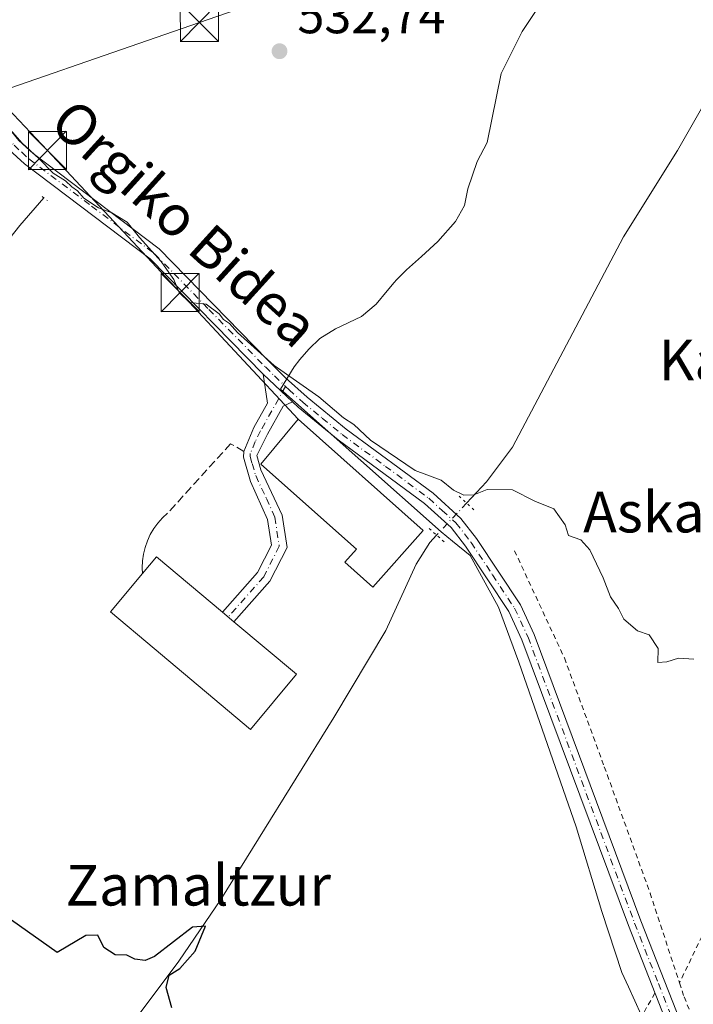
# Model space of a CAD drawing. Units: metres. Extents: x 607016 to 610450, y 4757028 to 4759395.
# Drawn here: x 608087 to 608220, y 4758034 to 4758227 of the extents above; entities that cross this region are included whole.
import ezdxf
from ezdxf.enums import TextEntityAlignment as Align

# ---------------------------------------------------------------- set-up
doc = ezdxf.new("R2010")
doc.units = ezdxf.units.M
doc.header["$MEASUREMENT"] = 0
for name, pattern in [('DGN Style 2', [1.6480167562047852, 0.988810053722871, -0.6592067024819142]), ('DGN Style 3', [2.307223458686699, 1.648016756204785, -0.6592067024819142]), ('DGN Style 4', [2.6384748266838614, 1.318413404963828, -0.6592067024819142, 0.001648016756204785, -0.6592067024819142]), ('DGN Style 5', [1.1536117293433497, 0.4944050268614355, -0.6592067024819142])]:
    doc.linetypes.add(name, pattern=pattern)
for name, color, linetype, lineweight in [('Alambrada', 7, 'DGN Style 2', 0), ('Camino Cxs', 7, 'Continuous', 0), ('Camino eje', 30, 'DGN Style 4', 13), ('Corriente natural lineal', 142, 'Continuous', 13), ('Corriente natural lineal oculto', 9, 'DGN Style 4', 13), ('Curva de nivel maestra', 30, 'Continuous', 30), ('Curva de nivel normal', 30, 'Continuous', 0), ('Edificación industrial Cxs', 135, 'Continuous', 13), ('Entidad de ámbito territorial', 7, 'Continuous', 0), ('Entidad de ámbito territorial CxS', 92, 'Continuous', 0), ('Laguna Cxs', 142, 'Continuous', 13), ('Muro lineal', 1, 'DGN Style 3', 13), ('Pista no pavimentada Cxs', 111, 'Continuous', 0), ('Pista no pavimentada eje', 91, 'DGN Style 4', 0), ('Puente lineal', 2, 'DGN Style 5', 0), ('Punto de cota en terreno', 7, 'Continuous', 0), ('Rótulo de punto de cota en terreno', 7, 'Continuous', 0), ('Suelo desnudo CxS', 253, 'Continuous', 0), ('Tendido', 6, 'Continuous', 0), ('Texto cartográfico', 7, 'Continuous', 0), ('Torre de tendido puntual', 7, 'Continuous', 0)]:
    doc.layers.add(name, color=color, linetype=linetype, lineweight=lineweight)
doc.styles.add('Style-Arial', font='txt')

# ---------------------------------------------------------------- blocks, each defined once
blk = doc.blocks.new('5PATER')
at = {"layer": 'Suelo desnudo CxS', "linetype": 'Continuous', "lineweight": 0}
h = blk.add_hatch(color=51, dxfattribs=at)
edge = h.paths.add_edge_path()
edge.add_ellipse((0, 0), major_axis=(-0.1095731443231308, -0.1110710700762829), ratio=0.9994222409660322, start_angle=0, end_angle=360)
blk = doc.blocks.new('5TTEND')
at = {"layer": 'Laguna Cxs', "color": 7, "linetype": 'Continuous', "lineweight": 0}
for p, q in [((-0.375, 0.3754), (0.375, -0.3746)), ((0.3720000000000001, 0.3784000000000001), (-0.3720000000000001, -0.3776))]:
    blk.add_line(p, q, dxfattribs=at)
at = {"layer": 'Laguna Cxs', "color": 7, "linetype": 'Continuous', "lineweight": 0, "flags": 128}
blk.add_lwpolyline([(-0.375, -0.3746), (0.375, -0.3746), (0.375, 0.3754), (-0.375, 0.3754), (-0.3720000000000001, -0.3776)], dxfattribs=at)

msp = doc.modelspace()

# ---------------------------------------------------------------- linework, layer by layer
at = {"layer": 'Alambrada', "color": 7, "linetype": 'DGN Style 2', "lineweight": 0, "extrusion": (0.1419853965390215, 0.2478383086110719, 0.9583403987907742), "elevation": 1266087.13810648, "flags": 128}
msp.add_lwpolyline([(1837467.93266084, -4246123.339833119), (1837467.93266084, -4246111.626719129)], dxfattribs=at)
at = {"layer": 'Alambrada', "color": 7, "linetype": 'DGN Style 2', "lineweight": 0}
for points in [[(608375.1300999997, 4758318.600099999, 545.4573999999993), (608347.3201000001, 4758268.8201, 539.7773000000016), (608321.3901000004, 4758222.9901, 536.2084000000032), (608294.7600999996, 4758176.460100001, 533.8430999999982), (608274.3400999998, 4758140.610099999, 531.9706000000006), (608253.2401000002, 4758103.9101, 530.3233000000037), (608238.4301000005, 4758078.880100001, 529.0092000000004), (608227.2200999996, 4758059.0701, 528.2602000000043), (608217.0201000003, 4758037.960100001, 526.8686000000016)], [(608184.5500999996, 4758122.970100001, 531.3451999999961), (608194.3800999997, 4758101.870100001, 530.0559000000068), (608202.2301000003, 4758080.470100001, 530.511400000003), (608211.2401000002, 4758055.630100001, 532.5608999999968), (608217.0201000003, 4758037.960100001, 526.8686000000016)], [(608217.0201000003, 4758037.960100001, 526.8686000000016), (608217.9200999998, 4758035.190099999, 526.9293999999937), (608226.5000999998, 4758015.190099999, 525.9891999999963), (608241.4200999998, 4757989.3101, 525.6196000000054), (608272.5201000003, 4757945.6601, 528.3475999999937)]]:
    msp.add_polyline3d(points, dxfattribs=at)
at = {"layer": 'Camino Cxs', "color": 7, "linetype": 'Continuous', "lineweight": 0, "extrusion": (-0.03193918379321087, 0.03043943081509489, 0.9990261906428063), "elevation": 125944.160458594, "flags": 128}
msp.add_lwpolyline([(-3863979.059408916, -2839665.0247294), (-3863979.059408916, -2839657.073882864)], dxfattribs=at)
at = {"layer": 'Camino Cxs', "color": 7, "linetype": 'Continuous', "lineweight": 0, "extrusion": (-0.06784972738926864, 0.05708941818778888, 0.9960608479526649), "elevation": 230906.4260898635, "flags": 128}
msp.add_lwpolyline([(-4032306.715050215, -2587780.418251329), (-4032306.715050215, -2587783.396631562)], dxfattribs=at)
at = {"layer": 'Camino Cxs', "color": 7, "linetype": 'Continuous', "lineweight": 0}
msp.add_polyline3d([(608140.8400999998, 4758152.2501, 532.7550999999949), (608138.9801000003, 4758151.390100001, 531.5543000000034), (608135.9001000002, 4758145.890100001, 531.3793000000006), (608133.8101000005, 4758141.690099999, 530.9670000000042), (608134.6101000002, 4758138.890100001, 531.0917999999947), (608138.8201000001, 4758129.960100001, 529.4857000000047), (608139.7801000001, 4758123.590100001, 528.9250000000029), (608136.4101, 4758116.9901, 528.3868999999977), (608129.3201000001, 4758108.9901, 532.2574000000022), (608127.0500999996, 4758110.9001, 531.9933000000019), (608133.9401000004, 4758118.670100001, 528.8227000000043), (608136.7100999998, 4758124.090100001, 528.8442000000068), (608135.9501, 4758129.120100001, 528.896900000007), (608132.5900999998, 4758136.590100001, 529.4584000000032), (608131.1901000004, 4758141.350099999, 529.8476999999984), (608131.2801000001, 4758142.4801, 529.9180000000051), (608133.2301000003, 4758147.190099999, 530.3221999999951), (608135.9101, 4758151.970100001, 530.4749000000012), (608135.0900999998, 4758157.7301, 532.4042999999947)], close=True, dxfattribs=at)
for points in [[(608131.2801000001, 4758142.4801, 529.9180000000051), (608133.2301000003, 4758147.190099999, 530.3221999999951), (608135.9101, 4758151.970100001, 530.4749000000012), (608135.0900999998, 4758157.7301, 532.4042999999947)], [(608140.8400999998, 4758152.2501, 532.7550999999949), (608138.9801000003, 4758151.390100001, 531.5543000000034), (608135.9001000002, 4758145.890100001, 531.3793000000006), (608133.8101000005, 4758141.690099999, 530.9670000000042), (608134.6101000002, 4758138.890100001, 531.0917999999947), (608138.8201000001, 4758129.960100001, 529.4857000000047), (608139.7801000001, 4758123.590100001, 528.9250000000029), (608136.4101, 4758116.9901, 528.3868999999977), (608129.3201000001, 4758108.9901, 532.2574000000022)], [(608127.0500999996, 4758110.9001, 531.9933000000019), (608133.9401000004, 4758118.670100001, 528.8227000000043), (608136.7100999998, 4758124.090100001, 528.8442000000068), (608135.9501, 4758129.120100001, 528.896900000007), (608132.5900999998, 4758136.590100001, 529.4584000000032), (608131.1901000004, 4758141.350099999, 529.8476999999984), (608131.2801000001, 4758142.4801, 529.9180000000051)]]:
    msp.add_polyline3d(points, dxfattribs=at)
at = {"layer": 'Camino eje', "color": 30, "linetype": 'DGN Style 4', "lineweight": 13}
msp.add_polyline3d([(608139.4676999999, 4758155.289899999, 534.5194999999949), (608134.5651000004, 4758146.540100001, 530.7296999999963), (608133.5201000003, 4758144.440099999, 530.6521000000066), (608132.5450999998, 4758142.085100001, 529.9863999999943), (608132.5000999998, 4758141.520099999, 529.8940000000002), (608132.9001000002, 4758140.120100001, 530.0531999999948), (608133.6001000004, 4758137.7401, 530.229800000001), (608135.7050999999, 4758133.2751, 529.5625), (608137.3850999996, 4758129.540100001, 528.948000000004), (608138.2451, 4758123.840100001, 528.7937999999995), (608135.1750999996, 4758117.8301, 528.5657999999967), (608128.1851000005, 4758109.9451, 532.1775999999954)], dxfattribs=at)
at = {"layer": 'Corriente natural lineal', "color": 142, "linetype": 'Continuous', "lineweight": 13}
for points in [[(608317.9962999999, 4758374.4933, 544.3623999999982), (608297.3501000004, 4758337.8201, 541.4379999999946), (608273.1001000004, 4758296.4901, 538.9302000000025), (608257.9301000005, 4758271.4001, 537.5853000000062), (608242.0900999998, 4758243.690099999, 536.5409000000072), (608228.8800999997, 4758223.170100001, 534.7752999999939), (608216.6201, 4758201.700099999, 533.3089999999938), (608206.0301000001, 4758184.7401, 532.3457000000053), (608184.1401000004, 4758143.350099999, 530.6466999999975), (608179.0500999996, 4758136.530099999, 530.3344999999972), (608175.1265000004, 4758132.343699999, 529.5712000000058)], [(608091.9018999999, 4758192.380700001, 529.5573000000004), (608087.1801000005, 4758186.9301, 529.0173000000068), (608064.3000999996, 4758158.0101, 527.4219000000012), (608051.8901000004, 4758146.1801, 526.5694999999978), (608016.5701000001, 4758108.790100001, 524.5371000000014), (607997.1901000004, 4758091.350099999, 523.9431999999942), (607982.1401000004, 4758076.5101, 523.0908000000054), (607966.1300999997, 4758063.7301, 522.443299999999), (607950.3201000001, 4758048.360099999, 522.0448999999935), (607936.2200999996, 4758035.5701, 521.7483999999968), (607927.0000999998, 4758023.9001, 521.028999999995), (607926.6300999997, 4758022.890100001, 520.9119000000064)], [(608169.2253000002, 4758126.0474, 528.9235999999946), (608167.8501000004, 4758124.5801, 529.1967000000004), (608165.2200999996, 4758120.3301, 529.3650999999954), (608159.2500999998, 4758107.290100001, 528.8050999999978), (608148.9700999996, 4758090.1501, 527.4888000000064), (608126.7200999996, 4758054.370100001, 525.6520000000019), (608118.4501, 4758042.2301, 525.125199999995), (608109.4901000002, 4758030.220100001, 524.6416000000027), (608104.4200999998, 4758022.690099999, 524.3877000000066), (608094.9001000002, 4758006.5801, 523.6680000000051), (608083.1101000002, 4757984.550100001, 522.5236000000004), (608068.4600999998, 4757963.120100001, 521.879700000005), (608052.9101, 4757939.380100001, 521.3086000000039), (608038.4700999996, 4757916.130100001, 520.7850000000036), (608023.6700999998, 4757894.280099999, 520.4078000000009), (608011.1901000004, 4757873.6601, 520.4835000000021), (608001.6300999997, 4757859.210100001, 520.1589999999997), (607998.5201000003, 4757852.9101, 520.1094000000012), (607995.3601000002, 4757848.640100001, 520.0486999999994), (607991.3300999999, 4757845.5101, 519.7906999999977), (607988.8601000002, 4757844.800100001, 519.5633999999991), (607980.6700999998, 4757844.920100001, 519.2112999999954), (607975.0236999998, 4757844.6503, 519.099000000002)]]:
    msp.add_polyline3d(points, dxfattribs=at)
at = {"layer": 'Corriente natural lineal oculto', "color": 9, "linetype": 'DGN Style 4', "lineweight": 13, "extrusion": (-0.05117532164545287, -0.05460163655965743, 0.9971959425005157), "elevation": -290397.2843969548, "flags": 128}
msp.add_lwpolyline([(-2810076.362814758, 3876704.904615215), (-2810076.362814758, 3876696.250891109)], dxfattribs=at)
at = {"layer": 'Curva de nivel maestra', "color": 30, "linetype": 'Continuous', "lineweight": 30, "elevation": 525, "flags": 128}
msp.add_lwpolyline([(608117.0700000003, 4758033.0601), (608115.9699999997, 4758037.040100001), (608116.5700000003, 4758039.4801), (608118.6799999997, 4758040.790100001), (608121.6600000003, 4758044.210100001), (608123.7100000001, 4758049.090100001), (608121.1799999997, 4758048.9301), (608113.6699999999, 4758043.1601), (608111.8499999996, 4758042.360099999), (608109.8099999996, 4758042.630100001), (608108.2400000002, 4758043.440099999), (608105.9500000002, 4758043.4801), (608103.7199999997, 4758044.920100001), (608102.5099999999, 4758047.380100001), (608100.1900000004, 4758047.290100001), (608094.5099999999, 4758043.970100001), (608055.8099999996, 4758071.3101)], dxfattribs=at)
at = {"layer": 'Curva de nivel normal', "color": 30, "linetype": 'Continuous', "lineweight": 0, "elevation": 530, "flags": 128}
msp.add_lwpolyline([(608084.3399999999, 4758206.869999999), (608087.6200000001, 4758203.15), (608090.9199999999, 4758200.119999999), (608093.7000000002, 4758197.230000001), (608096.1699999999, 4758195.710000001), (608097.3799999999, 4758194.58), (608098.54, 4758193.74), (608099.7999999998, 4758192.33), (608102.6600000003, 4758190.449999999), (608105.2800000003, 4758189.439999999), (608108.29, 4758187.619999999), (608110.7400000002, 4758184.58), (608115.0099999999, 4758179.869999999), (608116.4800000006, 4758177.680000001), (608117.4800000006, 4758176.34), (608118.54, 4758173.74), (608120.5899999999, 4758171.800000001), (608123.8700000001, 4758171.460000001), (608126.3799999999, 4758169.58), (608127.2800000003, 4758168.480000001), (608128.4699999997, 4758167.67), (608130.0099999999, 4758165.880000001), (608137.2199999997, 4758159.42), (608146.04, 4758153.24), (608150.9000000004, 4758149.100000001), (608152.9400000004, 4758147.800000001), (608156.1900000004, 4758144.730000001), (608164.9900000002, 4758138.77), (608170.1299999999, 4758136.82), (608172.5199999996, 4758134.890000001), (608174.5599999996, 4758133.9), (608176.5199999996, 4758133.949999999), (608179.1799999997, 4758135), (608184.1799999997, 4758134.980000001), (608188.5199999996, 4758132.689999999), (608192.3200000003, 4758131.180000001), (608194.54, 4758128.060000001), (608195.1799999997, 4758125.960000001), (608197.5800000001, 4758125.109999999), (608199.3600000005, 4758123.119999999), (608202.0300000003, 4758117.66), (608203.4500000002, 4758113.930000001), (608204.9900000002, 4758111.619999999), (608206.0700000003, 4758109.49), (608208.79, 4758107.189999999), (608211.0899999999, 4758106.42), (608212.7999999998, 4758103.710000001), (608212.75, 4758101), (608214.5099999999, 4758101.109999999), (608216.8399999999, 4758101.84), (608219.8399999999, 4758101.65)], dxfattribs=at)
at = {"layer": 'Edificación industrial Cxs', "color": 135, "linetype": 'Continuous', "lineweight": 13, "flags": 128}
for points, elevation in [([(608166.5500999996, 4758126.940099999), (608156.6401000004, 4758115.8101), (608151.1700999998, 4758120.690099999), (608153.4401000004, 4758123.2501), (608134.6001000004, 4758140.020099999), (608141.9801000003, 4758148.840100001)], 533.0409999999974), ([(608141.6401000004, 4758098.6601), (608132.5500999996, 4758087.8301), (608113.6300999997, 4758103.710100001), (608105.0100999996, 4758110.940099999), (608111.3400999998, 4758118.4801), (608114.0900999998, 4758121.7601), (608127.0500999996, 4758110.9001), (608129.3201000001, 4758108.9901)], 534.0529999999999)]:
    msp.add_lwpolyline(points, close=True, dxfattribs=dict(at, elevation=elevation))
at = {"layer": 'Edificación industrial Cxs', "color": 135, "linetype": 'Continuous', "lineweight": 13}
for points in [[(608166.5500999996, 4758126.940099999, 530.7976999999955), (608156.6401000004, 4758115.8101, 531.349000000002), (608151.1700999998, 4758120.690099999, 531.0399000000034), (608153.4401000004, 4758123.2501, 533.0409999999974), (608134.6001000004, 4758140.020099999, 531.2943999999989), (608141.9801000003, 4758148.840100001, 532.6281000000017), (608166.5500999996, 4758126.940099999, 530.7976999999955)], [(608111.3400999998, 4758118.4801, 534.0529999999999), (608114.0900999998, 4758121.7601, 531.8381999999983), (608127.0500999996, 4758110.9001, 531.9933000000019), (608129.3201000001, 4758108.9901, 532.2574000000022), (608141.6401000004, 4758098.6601, 530.189400000003)], [(608141.6401000004, 4758098.6601, 530.189400000003), (608132.5500999996, 4758087.8301, 531.0136000000057), (608113.6300999997, 4758103.710100001, 532.7746999999945), (608105.0100999996, 4758110.940099999, 531.0017999999982), (608111.3400999998, 4758118.4801, 534.0529999999999)]]:
    msp.add_polyline3d(points, dxfattribs=at)
at = {"layer": 'Entidad de ámbito territorial', "color": 7, "linetype": 'Continuous', "lineweight": 0, "flags": 128}
msp.add_lwpolyline([(608190.6739999979, 4758232.037000001), (608186.0349999988, 4758225.097999999), (608181.9469999981, 4758216.818999999), (608179.1409999981, 4758203.256), (608177.221999999, 4758199.519000002), (608175.3720000006, 4758194.176000004), (608174.731999999, 4758190.850000001), (608172.9079999999, 4758187.754000002), (608169.4519999995, 4758183.816000001), (608166.2299999989, 4758180.832000001), (608163.3060000001, 4758178.219000002), (608161.3169999997, 4758176.279999998), (608160.838, 4758175.731000001), (608159.4899999998, 4758174.093000002), (608157.2929999989, 4758171.499000001), (608154.4369999997, 4758169.037000002), (608149.3360000001, 4758166.601), (608146.1999999994, 4758164.717000003), (608144.0829999989, 4758162.595000001), (608142.3080000003, 4758160.594000001), (608141.1529999987, 4758159.136000002), (608138.4879999983, 4758154.726000002), (608170.1009999989, 4758126.683999999), (608172.3529999995, 4758124.863), (608175.8319999987, 4758122.052999999), (608181.3709999986, 4758111.894000002), (608185.4179999981, 4758101.033000002), (608196.6589999998, 4758068.661000002), (608201.7300000002, 4758052.005999997), (608205.7019999997, 4758039.999000001), (608206.9759999989, 4758037.207000001), (608209.5079999989, 4758031.665999999)], dxfattribs=at)
msp.add_lwpolyline([(608190.6739999979, 4758232.037000001), (608186.0349999988, 4758225.097999999), (608181.9469999981, 4758216.818999999), (608179.1409999981, 4758203.256), (608177.221999999, 4758199.519000002), (608175.3720000006, 4758194.176000004), (608174.731999999, 4758190.850000001), (608172.9079999999, 4758187.754000002), (608169.4519999995, 4758183.816000001), (608166.2299999989, 4758180.832000001), (608163.3060000001, 4758178.219000002), (608161.3169999997, 4758176.279999998), (608160.838, 4758175.731000001), (608159.4899999998, 4758174.093000002), (608157.2929999989, 4758171.499000001), (608154.4369999997, 4758169.037000002), (608149.3360000001, 4758166.601), (608146.1999999994, 4758164.717000003), (608144.0829999989, 4758162.595000001), (608142.3080000003, 4758160.594000001), (608141.1529999987, 4758159.136000002), (608138.4879999983, 4758154.726000002), (608170.1009999989, 4758126.683999999), (608172.3529999995, 4758124.863), (608175.8319999987, 4758122.052999999), (608181.3709999986, 4758111.894000002), (608185.4179999981, 4758101.033000002), (608196.6589999998, 4758068.661000002), (608201.7300000002, 4758052.005999997), (608205.7019999997, 4758039.999000001), (608206.9759999989, 4758037.207000001), (608209.5079999989, 4758031.665999999)], dxfattribs=at)
at = {"layer": 'Entidad de ámbito territorial CxS', "color": 92, "linetype": 'Continuous', "lineweight": 0, "flags": 128}
for points in [[(608209.5079999998, 4758031.665999998), (608206.9759999998, 4758037.207000001), (608205.7020000005, 4758039.999), (608201.730000001, 4758052.005999999), (608196.6590000006, 4758068.661000002), (608185.4179999989, 4758101.033000001), (608181.3709999997, 4758111.894), (608175.8319999995, 4758122.052999998), (608172.3530000005, 4758124.863), (608170.1009999998, 4758126.684), (608138.487999999, 4758154.726000001), (608141.1529999995, 4758159.136000001), (608142.3080000011, 4758160.594000001), (608144.0829999998, 4758162.595000001), (608146.2000000002, 4758164.717000001), (608149.336000001, 4758166.601), (608154.4370000005, 4758169.037000001), (608157.2929999997, 4758171.499), (608159.4900000006, 4758174.093), (608160.8380000008, 4758175.731000001), (608161.3170000004, 4758176.279999999), (608163.306000001, 4758178.219000001), (608166.2299999996, 4758180.832000001), (608169.4520000003, 4758183.816000001), (608172.9080000008, 4758187.754000001), (608174.7319999998, 4758190.849999999), (608175.3720000013, 4758194.176000002), (608177.2219999998, 4758199.519), (608179.1409999988, 4758203.255999999), (608181.9469999989, 4758216.819), (608186.0349999995, 4758225.097999998), (608190.6739999988, 4758232.037000001)], [(608190.6739999988, 4758232.037000001), (608186.0349999995, 4758225.097999998), (608181.9469999989, 4758216.819), (608179.1409999988, 4758203.255999999), (608177.2219999998, 4758199.519), (608175.3720000013, 4758194.176000002), (608174.7319999998, 4758190.849999999), (608172.9080000008, 4758187.754000001), (608169.4520000003, 4758183.816000001), (608166.2299999996, 4758180.832000001), (608163.306000001, 4758178.219000001), (608161.3170000004, 4758176.279999999), (608160.8380000008, 4758175.731000001), (608159.4900000006, 4758174.093), (608157.2929999997, 4758171.499), (608154.4370000005, 4758169.037000001), (608149.336000001, 4758166.601), (608146.2000000002, 4758164.717000001), (608144.0829999998, 4758162.595000001), (608142.3080000011, 4758160.594000001), (608141.1529999995, 4758159.136000001), (608138.487999999, 4758154.726000001), (608170.1009999998, 4758126.684), (608172.3530000005, 4758124.863), (608175.8319999995, 4758122.052999998), (608181.3709999997, 4758111.894), (608185.4179999989, 4758101.033000001), (608196.6590000006, 4758068.661000002), (608201.730000001, 4758052.005999999), (608205.7020000005, 4758039.999), (608206.9759999998, 4758037.207000001), (608209.5079999998, 4758031.665999998)]]:
    msp.add_lwpolyline(points, dxfattribs=at)
at = {"layer": 'Muro lineal', "color": 1, "linetype": 'DGN Style 3', "lineweight": 13}
msp.add_polyline3d([(608131.2801000001, 4758142.4801, 529.9180000000051), (608128.6700999998, 4758144.0101, 529.7341000000015), (608116.2401000002, 4758130.350099999, 530.0559999999969), (608115.2401000002, 4758129.4301, 529.9397999999928), (608114.3300999999, 4758128.4101, 529.8473999999987), (608113.5401, 4758127.3201, 529.8059999999969), (608112.8501000004, 4758126.1501, 530.0050999999949), (608112.2801000001, 4758124.9101, 530.3141000000032), (608111.8300999999, 4758123.630100001, 530.5573000000004), (608111.5100999996, 4758122.3101, 530.9149000000034), (608111.3201000001, 4758120.970100001, 531.9308000000019), (608111.2701000003, 4758119.610099999, 533.0412000000069), (608111.3400999998, 4758118.4801, 534.0529999999999)], dxfattribs=at)
at = {"layer": 'Pista no pavimentada Cxs', "color": 111, "linetype": 'Continuous', "lineweight": 0, "extrusion": (-0.03193918379321087, 0.03043943081509489, 0.9990261906428063), "elevation": 125944.160458594, "flags": 128}
msp.add_lwpolyline([(-3863979.059408916, -2839665.0247294), (-3863979.059408916, -2839657.073882864)], dxfattribs=at)
at = {"layer": 'Pista no pavimentada Cxs', "color": 111, "linetype": 'Continuous', "lineweight": 0}
for points in [[(608075.0028999997, 4758217.106699999, 530.4486999999936), (608080.5800999999, 4758211.390100001, 530.5044999999955), (608086.9901000002, 4758203.6601, 530.3947000000044), (608089.7701000003, 4758201.090100001, 530.4456999999966), (608114.5800999999, 4758182.360099999, 530.3487000000023), (608135.9101, 4758160.5001, 532.3668999999937), (608139.4801000003, 4758157.0101, 536.1342000000004), (608143.7100999998, 4758153.200099999, 534.0954000000056), (608151.4401000004, 4758146.860099999, 530.656799999997), (608168.5301000001, 4758134.300100001, 531.3246000000072), (608173.9901000002, 4758129.3201, 531.7103999999963), (608177.0601000005, 4758125.370100001, 529.4023000000016), (608185.7100999998, 4758112.3101, 529.3469000000041), (608188.4200999998, 4758106.4901, 528.9594999999972), (608209.4200999998, 4758050.1601, 529.7271999999939), (608218.7600999996, 4758026.5101, 526.9649999999965)], [(608135.0900999998, 4758157.7301, 532.4042999999947), (608112.8400999998, 4758180.390100001, 530.1196999999956), (608088.0800999999, 4758199.0701, 529.9477000000043), (608085.0800999999, 4758201.850099999, 529.8935999999958), (608078.6201, 4758209.630100001, 529.980899999995), (608072.9077000003, 4758215.540100001, 529.9712000000001)], [(608086.9901000002, 4758203.6601, 530.3947000000044), (608089.7701000003, 4758201.090100001, 530.4456999999966), (608114.5800999999, 4758182.360099999, 530.3487000000023), (608135.9101, 4758160.5001, 532.3668999999937), (608139.4801000003, 4758157.0101, 536.1342000000004), (608143.7100999998, 4758153.200099999, 534.0954000000056), (608151.4401000004, 4758146.860099999, 530.656799999997), (608168.5301000001, 4758134.300100001, 531.3246000000072), (608173.9901000002, 4758129.3201, 531.7103999999963), (608177.0601000005, 4758125.370100001, 529.4023000000016), (608185.7100999998, 4758112.3101, 529.3469000000041), (608188.4200999998, 4758106.4901, 528.9594999999972), (608209.4200999998, 4758050.1601, 529.7271999999939), (608218.7600999996, 4758026.5101, 526.9649999999965)], [(608216.3300999999, 4758025.5001, 528.2335000000021), (608206.9700999996, 4758049.220100001, 528.008600000001), (608186.0000999998, 4758105.470100001, 528.6634000000049), (608183.4101, 4758111.030099999, 528.9716000000044), (608174.9200999998, 4758123.840100001, 529.0491000000038), (608172.0500999996, 4758127.530099999, 529.8773999999976), (608166.8601000002, 4758132.270099999, 530.4627000000038), (608149.8201000001, 4758144.780099999, 531.305600000007), (608141.9901000002, 4758151.210100001, 533.2158999999956), (608140.8400999998, 4758152.2501, 532.7550999999949), (608135.0900999998, 4758157.7301, 532.4042999999947), (608112.8400999998, 4758180.390100001, 530.1196999999956), (608088.0800999999, 4758199.0701, 529.9477000000043), (608085.0800999999, 4758201.850099999, 529.8935999999958)], [(608216.3300999999, 4758025.5001, 528.2335000000021), (608206.9700999996, 4758049.220100001, 528.008600000001), (608186.0000999998, 4758105.470100001, 528.6634000000049), (608183.4101, 4758111.030099999, 528.9716000000044), (608174.9200999998, 4758123.840100001, 529.0491000000038), (608172.0500999996, 4758127.530099999, 529.8773999999976), (608166.8601000002, 4758132.270099999, 530.4627000000038), (608149.8201000001, 4758144.780099999, 531.305600000007), (608141.9901000002, 4758151.210100001, 533.2158999999956), (608140.8400999998, 4758152.2501, 532.7550999999949)]]:
    msp.add_polyline3d(points, dxfattribs=at)
at = {"layer": 'Pista no pavimentada eje', "color": 91, "linetype": 'DGN Style 4', "lineweight": 0}
for points in [[(608073.9703000003, 4758216.3345, 530.1953000000067), (608079.6001000004, 4758210.5101, 530.2289000000019), (608082.8051000005, 4758206.645099999, 530.1205999999949), (608086.0351, 4758202.755100001, 530.1245999999956), (608087.5351, 4758201.3651, 530.1665999999968), (608088.9250999996, 4758200.0801, 530.1858000000066), (608101.3051000005, 4758190.7401, 530.1940999999933), (608113.7100999998, 4758181.3751, 530.2231999999931), (608124.3750999998, 4758170.4451, 530.2378000000026), (608135.5000999998, 4758159.1151, 532.4324000000051), (608137.2851, 4758157.370100001, 534.4081000000006), (608139.4676999999, 4758155.289899999, 534.5194999999949)], [(608139.4676999999, 4758155.289899999, 534.5194999999949), (608140.1601, 4758154.630100001, 534.4391999999935), (608142.2751000002, 4758152.725099999, 533.9649999999965), (608142.8501000004, 4758152.2051, 533.6410000000033), (608146.7150999998, 4758149.0351, 530.8999999999943), (608150.6300999997, 4758145.8201, 530.8861999999936), (608159.1501000002, 4758139.565099999, 532.6607999999978), (608167.6951000001, 4758133.2851, 530.7161000000051), (608170.2901, 4758130.915100001, 531.5565999999963), (608173.0201000003, 4758128.425100001, 530.6539000000049), (608175.9901000002, 4758124.6051, 529.2263999999996), (608180.2351000002, 4758118.200099999, 529.4143999999942), (608184.5601000005, 4758111.670100001, 529.123900000006), (608187.2100999998, 4758105.9801, 528.6008000000002), (608208.1951000001, 4758049.690099999, 528.5880999999936), (608212.8651000002, 4758037.8651, 526.4888999999966), (608217.5450999998, 4758026.005100001, 526.8827000000019)]]:
    msp.add_polyline3d(points, dxfattribs=at)
at = {"layer": 'Puente lineal', "color": 2, "linetype": 'DGN Style 5', "lineweight": 0, "extrusion": (-0.02611624463946289, 0.01928208719580305, 0.9994729325395988), "elevation": 76396.44889665324, "flags": 128}
msp.add_lwpolyline([(-4189098.46942493, -2335763.346417541), (-4189098.46942493, -2335762.015678557)], dxfattribs=at)
at = {"layer": 'Puente lineal', "color": 2, "linetype": 'DGN Style 5', "lineweight": 0, "extrusion": (-0.05313117189897498, 0.04846221602843708, 0.9974108943611227), "elevation": 198809.8698172367, "flags": 128}
msp.add_lwpolyline([(-3925269.298914515, -2749990.411922635), (-3925269.298914515, -2749986.401532128)], dxfattribs=at)
at = {"layer": 'Puente lineal', "color": 2, "linetype": 'DGN Style 5', "lineweight": 0, "extrusion": (0.09147756054675799, -0.08354574739948094, 0.9922963085731381), "elevation": -341361.6902594779, "flags": 128}
msp.add_lwpolyline([(3923502.613590815, 2738470.735504051), (3923502.613590815, 2738474.7665907)], dxfattribs=at)
at = {"layer": 'Tendido', "color": 6, "linetype": 'Continuous', "lineweight": 0, "extrusion": (0.2748377958558647, -0.8599523409636189, 0.4300536678605148), "elevation": -3924483.910035001, "flags": 128}
msp.add_lwpolyline([(2027565.263429585, 1870023.570437788), (2027680.054900085, 1870027.021909349), (2027791.574795552, 1870033.118709862), (2027898.772988512, 1870039.086331028)], dxfattribs=at)
at = {"layer": 'Tendido', "color": 6, "linetype": 'Continuous', "lineweight": 0}
msp.add_polyline3d([(608141.9801000003, 4758148.840100001, 532.6281000000017), (608118.7119000005, 4758173.7432, 530.0988999999972), (608092.5975000003, 4758201.6832, 530.9453000000067), (608067.9912, 4758227.6918, 531.6377999999969), (608050.2905000001, 4758246.3715, 534.0059000000037), (608032.3000999996, 4758256.550100001, 536.1040999999968)], dxfattribs=at)

# ---------------------------------------------------------------- block references
at = {"layer": 'Punto de cota en terreno', "color": 7, "linetype": 'Continuous', "lineweight": 0, "xscale": 10, "yscale": 10, "zscale": 10}
msp.add_blockref('5PATER', (608138.29, 4758221.230000001, 532.7400000000052), dxfattribs=at)
at = {"layer": 'Torre de tendido puntual', "color": 7, "linetype": 'Continuous', "lineweight": 0, "xscale": 10, "yscale": 10, "zscale": 10}
for p in [(608122.5120999999, 4758226.914200001, 533.4085999999952), (608092.5975000003, 4758201.6832, 530.9453000000067), (608118.7119000005, 4758173.7432, 530.0988999999972)]:
    msp.add_blockref('5TTEND', p, dxfattribs=at)

# ---------------------------------------------------------------- texts
at = {"layer": 'Rótulo de punto de cota en terreno', "color": 7, "linetype": 'Continuous', "lineweight": 0, "style": 'Style-Arial'}
msp.add_text('532,74', height=7.000000000000002, dxfattribs=at).set_placement((608141.8178000003, 4758224.7578))
at = {"layer": 'Texto cartográfico', "color": 7, "linetype": 'Continuous', "lineweight": 0, "style": 'Style-Arial'}
msp.add_text('Orgiko Bidea', height=8, rotation=317.8168834320593, dxfattribs=at).set_placement((608119.6837944087, 4758187.406916843), align=Align.MIDDLE_CENTER)
for s, p in [('Kamiogaña', (608241.9249939021, 4758160.460150001)), ('Askagain', (608220.999854878, 4758130.57015)), ('Zamaltzur', (608122.3009146341, 4758057.180149999))]:
    msp.add_text(s, height=8, dxfattribs=at).set_placement(p, align=Align.MIDDLE_CENTER)

doc.saveas('drawing.dxf')
